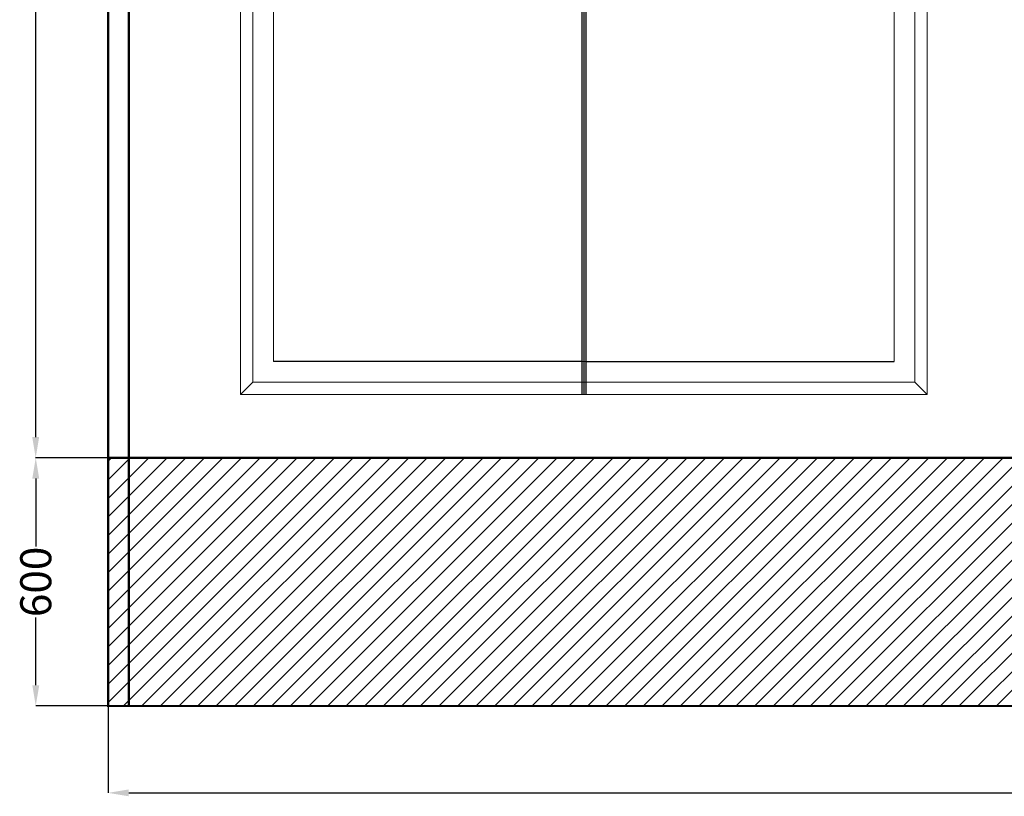
# Model space of a CAD drawing. Units: millimetres. Extents: x 2875 to 3296, y 1592 to 2360.
# Drawn here: x 3101 to 3148, y 1708 to 1745 of the extents above; entities that cross this region are included whole.
import ezdxf

# ---------------------------------------------------------------- set-up
doc = ezdxf.new("R2010")
doc.units = ezdxf.units.MM
for name, color, linetype in [('M.duvar', 150, 'Continuous'), ('M.Kapı', 136, 'Continuous'), ('M.olcu', 5, 'Continuous'), ('M.Pencere', 253, 'Continuous'), ('M.temel', 8, 'Continuous')]:
    doc.layers.add(name, color=color, linetype=linetype)
doc.styles.get("Standard").update_dxf_attribs({"font": 'arial.ttf'})
doc.dimstyles.new('Monokon', dxfattribs={"dimtxt": 75, "dimasz": 50, "dimexe": 0.18, "dimexo": 0.0625, "dimgap": 3, "dimtad": 0, "dimdec": 0, "dimzin": 0, "dimdsep": 46, "dimtxsty": 'Standard', "dimcen": 2.5, "dimclrd": 256, "dimclre": 256, "dimclrt": 1, "dimadec": 0, "dimazin": 0, "dimtfac": 1, "dimtdec": 0, "dimtofl": 0, "dimtmove": 0, "dimatfit": 3, "dimfxl": 0, "dimtolj": 1, "dimtzin": 0, "dimarcsym": 0})

# ---------------------------------------------------------------- blocks, each defined once
blk = doc.blocks.new('*D442')
at = {"layer": 'Defpoints', "color": 0, "transparency": 16777216}
for p in [(3650, 0), (-3650, 0), (3650, -210.2)]:
    blk.add_point(p, dxfattribs=at)
at = {"layer": 'M.olcu', "lineweight": -2, "transparency": 16777216}
for p, q in [((-3650, -0.1), (-3650, -210.3)), ((3650, -0.1), (3650, -210.3)), ((-3600, -210.2), (-151.9, -210.2)), ((3600, -210.2), (77.2, -210.2))]:
    blk.add_line(p, q, dxfattribs=at)
at = {"layer": 'M.olcu', "transparency": 16777216}
for points in [[(-3600, -201.8), (-3600, -218.5), (-3650, -210.2)], [(3600, -201.8), (3600, -218.5), (3650, -210.2)]]:
    blk.add_solid(points, dxfattribs=at)
at = {"layer": 'M.olcu', "color": 1, "transparency": 16777216, "insert": (-37.3, -210.2), "char_height": 75, "attachment_point": 5}
blk.add_mtext('\\A1;7500', dxfattribs=at)
blk = doc.blocks.new('*D438')
at = {"layer": 'Defpoints', "color": 0, "transparency": 16777216}
for p in [(27579.9, 21939.7), (27754.9, 21939.7), (27754.9, 21339.7)]:
    blk.add_point(p, dxfattribs=at)
at = {"layer": 'M.olcu', "lineweight": -2, "transparency": 16777216}
for p, q in [((27754.9, 21939.7), (27579.8, 21939.7)), ((27579.9, 21889.7), (27579.9, 21725.6)), ((27579.9, 21389.7), (27579.9, 21553.8)), ((27754.9, 21339.7), (27579.8, 21339.7))]:
    blk.add_line(p, q, dxfattribs=at)
at = {"layer": 'M.olcu', "transparency": 16777216}
for points in [[(27571.6, 21889.7), (27588.3, 21889.7), (27579.9, 21939.7)], [(27571.6, 21389.7), (27588.3, 21389.7), (27579.9, 21339.7)]]:
    blk.add_solid(points, dxfattribs=at)
at = {"layer": 'M.olcu', "color": 1, "transparency": 16777216, "insert": (27579.9, 21639.7), "char_height": 75, "attachment_point": 5, "rotation": 90}
blk.add_mtext('\\A1;600', dxfattribs=at)
blk = doc.blocks.new('*D439')
at = {"layer": 'Defpoints', "color": 0, "transparency": 16777216}
for p in [(27579.8, 24739.7), (27754.9, 24739.7), (27754.9, 21939.7)]:
    blk.add_point(p, dxfattribs=at)
at = {"layer": 'M.olcu', "lineweight": -2, "transparency": 16777216}
for p, q in [((27754.9, 24739.7), (27579.6, 24739.7)), ((27579.8, 24689.7), (27579.8, 23455.2)), ((27579.8, 21989.7), (27579.8, 23224.2)), ((27754.9, 21939.7), (27579.6, 21939.7))]:
    blk.add_line(p, q, dxfattribs=at)
at = {"layer": 'M.olcu', "transparency": 16777216}
for points in [[(27571.4, 24689.7), (27588.1, 24689.7), (27579.8, 24739.7)], [(27571.4, 21989.7), (27588.1, 21989.7), (27579.8, 21939.7)]]:
    blk.add_solid(points, dxfattribs=at)
at = {"layer": 'M.olcu', "color": 1, "transparency": 16777216, "insert": (27579.8, 23339.7), "char_height": 75, "attachment_point": 5, "rotation": 90}
blk.add_mtext('\\A1;2800', dxfattribs=at)
blk = doc.blocks.new('OG 1500 PANJURSUZ')
at = {"layer": 'M.Kapı', "linetype": 'Continuous', "lineweight": 15, "ltscale": 50}
for p, q in [((0, -2470), (0, 0)), ((1660, 0), (1660, -2470)), ((30, -30), (30, -2440)), ((1630, -2440), (1630, -30)), ((30, -2440), (0, -2470)), ((30, -2440), (1630, -2440)), ((1660, -2470), (1630, -2440)), ((1660, -2470), (0, -2470))]:
    blk.add_line(p, q, dxfattribs=at)
at = {"layer": 'M.Kapı'}
for p, q in [((825, 0), (825, -2470)), ((830, 0), (830, -2470)), ((835, 0), (835, -2470))]:
    blk.add_line(p, q, dxfattribs=at)
at = {"layer": 'M.Kapı', "color": 252, "linetype": 'Continuous', "lineweight": 15, "ltscale": 50}
for p, q in [((80, -2390), (80, -80)), ((1580, -80), (1580, -2390)), ((1580, -2390), (80, -2390))]:
    blk.add_line(p, q, dxfattribs=at)
at = {"layer": 'M.Kapı', "color": 9, "true_color": 0xc5c7c4}
for p, q in [((825, -2390), (80, -2390)), ((835, -2390), (1580, -2390))]:
    blk.add_line(p, q, dxfattribs=at)
blk = doc.blocks.new('MKB7500-1600-D')
at = {"layer": 'M.temel'}
h = blk.add_hatch(dxfattribs=at)
h.set_pattern_fill('ANSI31', color=256, scale=10)
h.set_pattern_definition([(45, (408.603, -13864.857), (-22.45064, 22.45064), [])])
h.paths.add_polyline_path([(-3650, 600), (-3650, 0), (3650, 0), (3650, 600)])
at = {"layer": 'M.duvar', "const_width": 5}
for points in [[(-3650, 600), (3650, 600), (3650, 3400), (-3650, 3400), (-3650, 600)], [(-3650, 3400), (-3600, 3400), (-3600, 600), (-3650, 600), (-3650, 3400)]]:
    blk.add_lwpolyline(points, dxfattribs=at)
at = {"layer": 'M.temel', "const_width": 5}
for points in [[(-3650, 600), (-3650, 0), (3650, 0), (3650, 600), (-3650, 600)], [(-3650, 600), (-3600, 600), (-3600, 0), (-3650, 0), (-3650, 600)]]:
    blk.add_lwpolyline(points, dxfattribs=at)
at = {"layer": 'M.Pencere'}
blk.add_blockref('OG 1500 PANJURSUZ', (-3330, 3223.2), dxfattribs=at)
at = {"layer": 'M.olcu'}
for base, p1, p2, picture, middle in [((-3825.2, 3400), (-3650, 600), (-3650, 3400), '*D439', (-3825.2, 2000)), ((-3825, 600), (-3650, 0), (-3650, 600), '*D438', (-3825, 300))]:
    dim = blk.add_linear_dim(base=base, p1=p1, p2=p2, angle=90, dimstyle='Monokon', dxfattribs=at)
    dim.commit()
    dim.dimension.update_dxf_attribs({"geometry": picture, "text_midpoint": middle, "insert": (-31404.9, -21339.7)})
dim = blk.add_linear_dim(base=(3650, -210.2), p1=(-3650, 0), p2=(3650, 0), text='7500', dimstyle='Monokon', dxfattribs=at)
dim.commit()
dim.dimension.update_dxf_attribs({"geometry": '*D442', "text_midpoint": (-37.3, -210.2), "dimtype": 128})

msp = doc.modelspace()

# ---------------------------------------------------------------- block references
at = {"xscale": 0.02, "yscale": 0.02, "zscale": 0.02}
msp.add_blockref('MKB7500-1600-D', (3178.096, 1712.201), dxfattribs=at)

doc.saveas('drawing.dxf')
